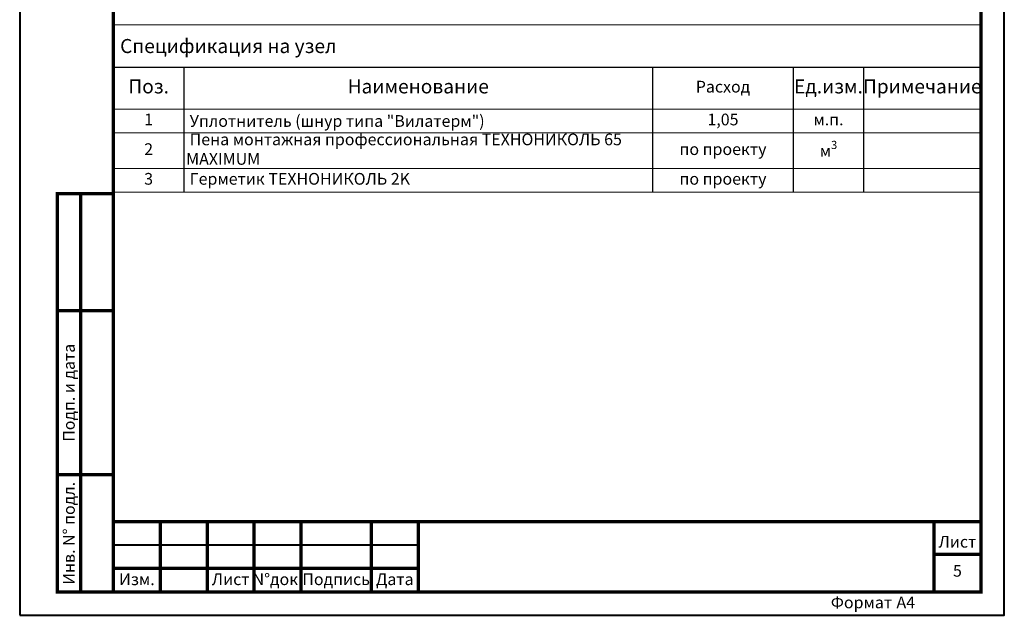
# Model space of a CAD drawing. Units: millimetres. Extents: x 114948 to 149162, y -4141 to -1171.
# Drawn here: x 124148 to 126248, y -4141 to -2870 of the extents above; entities that cross this region are included whole.
import ezdxf
from ezdxf.enums import TextEntityAlignment as Align

# ---------------------------------------------------------------- set-up
doc = ezdxf.new("R2010")
doc.units = ezdxf.units.MM
doc.layers.get('0').update_dxf_attribs({"lineweight": 30})
doc.layers.get('DEFPOINTS').update_dxf_attribs({"color": 251, "lineweight": 0})
doc.layers.add('TN-ТАБЛИЦЫ', color=7, linetype='Continuous', lineweight=40, true_color=0x000000)
doc.styles.add('TN-Текст', font='isocpeur.ttf')

# ---------------------------------------------------------------- blocks, each defined once
blk = doc.blocks.new('*U23')
blk.add_lwpolyline([(0, 0), (210, 0), (210, 297), (0, 297)], close=True)
at = {"const_width": 0.7}
for points in [[(20, 5), (205, 5), (205, 292), (19.99999999999997, 292)], [(8, 5), (20, 5), (20, 90), (8, 90)], [(20, 20), (19.99999999999989, 5.000000000000028), (204.9999999999999, 5), (205, 19.99999999999997)]]:
    blk.add_lwpolyline(points, close=True, dxfattribs=at)
for points in [[(13, 5), (13, 90)], [(20, 65), (8, 65)], [(20, 30), (8, 30)], [(30, 20), (30, 5)], [(40, 20), (40, 5.000000000000028)], [(50, 20), (50, 5)], [(60, 20), (60, 5.000000000000028)], [(75, 19.99999999999997), (75, 5.000000000000028)], [(85, 19.99999999999997), (85, 5.000000000000028)], [(195, 19.99999999999997), (195, 5.000000000000028)], [(195, 12.99999999999997), (205, 12.99999999999997)], [(85, 10), (20, 10)]]:
    blk.add_lwpolyline(points, dxfattribs=at)
blk.add_lwpolyline([(85, 15), (20, 15)])
at = {"color": 0, "style": 'TN-Текст'}
for s, p in [('Подп. и дата', (10.5, 47.5)), ('Инв. N%%D подл.', (10.5, 17.5))]:
    blk.add_text(s, height=2.5, rotation=90, dxfattribs=at).set_placement(p, align=Align.MIDDLE_CENTER)
for s, p in [('Лист', (200, 13.66666666666663)), ('Изм.', (25, 5.666666666666657)), ('Лист', (45, 5.666666666666657)), ('N%%Dдок.', (55, 5.666666666666657)), ('Подпись', (67.5, 5.666666666666657)), ('Дата', (80, 5.666666666666657))]:
    blk.add_text(s, height=2.5, dxfattribs=at).set_placement(p, align=Align.BOTTOM_CENTER)
blk.add_text('Формат', height=2.5, dxfattribs=at).set_placement((173, 1.5))
at = {"color": 0, "style": 'TN-Текст', "flags": 8}
for tag, p, height in [('ФОРМА6_001', (131.775, 11.275), 3.5), ('ФОРМАТ', (187, 1.5), 2.5)]:
    blk.add_attdef(tag, p, '', height=height, dxfattribs=at)
blk.add_attdef('ЛИСТ__', text='', height=2.5, dxfattribs=at).set_placement((200, 9.499999999999954), align=Align.MIDDLE_CENTER)
blk = doc.blocks.new('*T643')
at = {"layer": 'DEFPOINTS', "color": 8, "linetype": 'ByBlock', "lineweight": 0, "transparency": 16777216}
for p, q in [((0, 0), (1850, 0)), ((0, 0), (0, -89.99999999998045)), ((1850, 0), (1850, -89.99999999998045))]:
    blk.add_line(p, q, dxfattribs=at)
at = {"layer": 'TN-ТАБЛИЦЫ', "color": 0, "lineweight": 30, "transparency": 16777216}
for p, q in [((0, -89.99999999998045), (1850, -89.99999999998045)), ((0, -89.99999999998045), (0, -356.6666666666274)), ((150, -89.99999999998045), (150, -356.6666666666274)), ((1150, -89.99999999998045), (1150, -356.6666666666274)), ((1450, -89.99999999998045), (1450, -356.6666666666274)), ((1600, -89.99999999998045), (1600, -356.6666666666274)), ((1850, -89.99999999998045), (1850, -356.6666666666274))]:
    blk.add_line(p, q, dxfattribs=at)
at = {"layer": 'TN-ТАБЛИЦЫ', "color": 0, "linetype": 'ByBlock', "lineweight": 20, "transparency": 16777216}
for p, q in [((0, -179.9999999999609), (1850, -179.9999999999609)), ((0, -229.9999999999609), (1850, -229.9999999999609)), ((0, -306.6666666666274), (1850, -306.6666666666274)), ((0, -356.6666666666274), (1850, -356.6666666666274))]:
    blk.add_line(p, q, dxfattribs=at)
at = {"layer": 'TN-ТАБЛИЦЫ', "color": 7, "lineweight": 13, "transparency": 16777216, "style": 'TN-Текст'}
for s, insert, char_height, width, attachment_point in [('{\\fISOCPEUR|b1|i0|c204|p34; Спецификация на узел}', (5, -44.99999999999045), 30, 1840, 4), ('Поз.', (75, -134.9999999999704), 30, 140, 5), ('Наименование', (650, -134.9999999999704), 30, 990, 5), ('Расход', (1300, -134.9999999999704), 25, 290, 5), ('Ед.изм.', (1525, -134.9999999999704), 30, 140, 5), ('Примечание', (1725, -134.9999999999704), 30, 240, 5), ('1,05', (1300, -204.9999999999609), 25, 290, 5), ('1', (75, -204.9999999999609), 25, 140, 5), ('{\\C256; Уплотнитель (шнур типа "Вилатерм")}', (155, -204.9999999999609), 25, 990, 4), ('м.п.', (1525, -204.9999999999609), 25, 140, 5), (' Пена монтажная профессиональная ТЕХНОНИКОЛЬ 65  MAXIMUM ', (155, -268.3333333332939), 25, 990, 4), ('\\A1;м{\\H0.7x;\\S3^ ;}', (1525, -268.3333333332939), 25, 140, 5), ('2', (75, -268.3333333332939), 25, 140, 5), ('по проекту', (1300, -268.3333333332939), 25, 290, 5), ('3', (75, -331.6666666666274), 25, 140, 5), (' Герметик ТЕХНОНИКОЛЬ 2K', (155, -331.6666666666274), 25, 990, 4), ('по проекту', (1300, -331.6666666666274), 25, 290, 5)]:
    blk.add_mtext(s, dxfattribs=dict(at, insert=insert, char_height=char_height, width=width, attachment_point=attachment_point))

msp = doc.modelspace()

# ---------------------------------------------------------------- block references
msp.add_blockref('*T643', (124347.94953261, -2881.370734102026))
at = {"layer": 'TN-ТАБЛИЦЫ', "color": 7}
ref = msp.add_blockref('*U23', (124147.94953261, -4141.370734102027), dxfattribs=dict(at, xscale=10, yscale=10, zscale=10))
ref.add_attrib('ФОРМАТ', 'А4', (126017.94953261, -4126.370734102027), dxfattribs={"layer": '0', "color": 0, "height": 25, "style": 'TN-Текст'})
ref.add_attrib('ЛИСТ__', '5', dxfattribs={"layer": '0', "color": 0, "height": 25, "style": 'TN-Текст'}).set_placement((126147.94953261, -4046.370734102028), align=Align.MIDDLE_CENTER)

doc.saveas('drawing.dxf')
